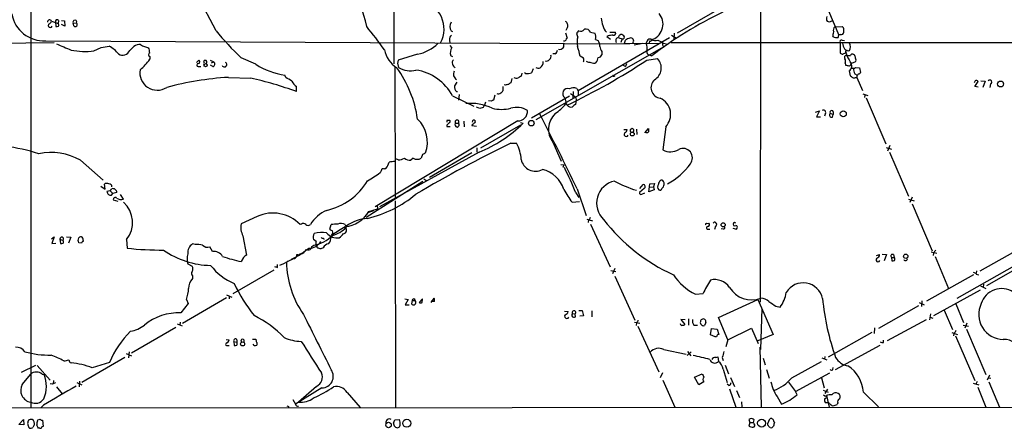
# Model space of a CAD drawing. Extents: x 11 to 1051, y 11 to 879.
# Drawn here: x 215 to 431, y 56 to 145 of the extents above; entities that cross this region are included whole.
import ezdxf

# ---------------------------------------------------------------- set-up
doc = ezdxf.new("R2010")
doc.units = 0
doc.header["$MEASUREMENT"] = 0
doc.layers.add('MAIN', color=5, linetype='CONTINUOUS')

msp = doc.modelspace()

# ---------------------------------------------------------------- linework, layer by layer
at = {"layer": 'MAIN'}
for p, q in [((378.0367, 309.9647), (377.7827, 83.312)), ((297.3493, 135.636), (297.688, 270.764)), ((217.5087, 244.856), (217.5087, 60.0287)), ((258.2333, 142.9173), (254, 150.9607)), ((391.3293, 150.876), (395.0547, 141.986)), ((369.2313, 147.9973), (359.5793, 142.4093)), ((222.0807, 145.034), (223.52, 144.526)), ((223.6047, 145.2033), (223.52, 144.526)), ((224.282, 145.2033), (224.9593, 145.1187)), ((224.9593, 145.1187), (225.044, 143.9333)), ((393.0227, 144.8647), (393.6153, 145.1187)), ((222.9273, 144.8647), (223.012, 143.8487)), ((225.044, 143.9333), (224.282, 144.272)), ((226.822, 144.6953), (227.584, 144.6107)), ((226.9913, 144.018), (226.822, 144.6953)), ((309.88, 142.9173), (310.2187, 142.748)), ((335.4493, 143.6793), (335.1107, 143.002)), ((394.208, 143.764), (395.8167, 143.8487)), ((220.8107, 140.716), (349.0807, 140.0387)), ((309.5413, 140.8853), (309.626, 140.208)), ((335.026, 142.494), (335.3647, 141.3087)), ((337.7353, 141.5627), (337.4813, 142.24)), ((357.886, 141.3933), (337.82, 129.7093)), ((340.5293, 142.5787), (341.4607, 142.4093)), ((341.63, 140.97), (342.2227, 140.8007)), ((344.424, 141.8167), (344.0853, 141.6473)), ((344.0853, 141.6473), (344.932, 141.0547)), ((344.7627, 142.5787), (346.0327, 142.5787)), ((346.71, 141.3933), (347.472, 141.1393)), ((347.472, 141.1393), (347.218, 140.3773)), ((347.98, 140.208), (348.234, 140.8853)), ((352.9753, 140.716), (352.7213, 140.208)), ((353.4833, 140.716), (353.3987, 140.2927)), ((358.3093, 141.986), (359.41, 141.3087)), ((358.902, 140.97), (358.9867, 142.4093)), ((395.8167, 140.8853), (396.3247, 140.8007)), ((222.6733, 140.2927), (176.9533, 139.6153)), ((231.394, 138.5147), (233.0027, 139.2767)), ((233.0027, 139.2767), (234.7807, 139.5307)), ((239.268, 138.5993), (240.1993, 139.446)), ((310.0493, 139.2767), (309.7107, 139.7)), ((328.5913, 123.444), (356.1927, 139.192)), ((347.98, 140.208), (355.4307, 140.1233)), ((352.044, 140.1233), (350.0967, 139.7847)), ((356.2773, 140.3773), (356.4467, 139.5307)), ((356.5313, 140.208), (357.2087, 140.0387)), ((358.2247, 140.3773), (456.438, 140.3773)), ((395.3933, 140.2927), (395.3933, 138.0067)), ((396.3247, 138.938), (396.748, 138.5147)), ((243.6707, 137.2447), (243.6707, 136.652)), ((253.9153, 135.9747), (254.4233, 136.4827)), ((256.9633, 136.4827), (257.7253, 136.0593)), ((266.954, 135.5513), (263.7367, 136.9907)), ((302.514, 137.7527), (298.2807, 136.4827)), ((310.3033, 137.16), (309.7953, 137.414)), ((332.74, 137.8373), (332.232, 137.8373)), ((339.0053, 136.906), (338.2433, 137.3293)), ((342.9847, 138.3453), (342.9847, 137.668)), ((352.8907, 136.4827), (355.2613, 136.8213)), ((353.314, 137.668), (353.9913, 137.414)), ((398.272, 137.7527), (398.526, 137.668)), ((254.3387, 135.0433), (254.9313, 135.0433)), ((257.556, 135.0433), (257.048, 135.382)), ((257.2173, 135.89), (257.7253, 136.0593)), ((297.5187, 135.0433), (297.6033, 106.0873)), ((298.1113, 135.8053), (298.3653, 134.874)), ((327.914, 134.5353), (327.5753, 133.6887)), ((347.726, 135.382), (348.234, 135.0433)), ((348.4033, 135.636), (348.234, 135.0433)), ((396.494, 135.8053), (396.5787, 135.382)), ((397.8487, 135.89), (397.764, 135.636)), ((398.78, 134.874), (399.6267, 134.7893)), ((399.6267, 134.7893), (399.8807, 133.7733)), ((260.9427, 132.6727), (265.8533, 132.5033)), ((273.558, 132.6727), (273.3887, 133.1807)), ((323.2573, 132.4187), (323.0033, 131.4873)), ((325.4587, 133.604), (325.2893, 132.9267)), ((326.2207, 133.5193), (326.0513, 133.6887)), ((345.694, 133.0113), (345.8633, 132.9267)), ((397.3407, 134.112), (397.5947, 133.0113)), ((398.6107, 133.4347), (399.1187, 133.1807)), ((398.78, 132.6727), (399.034, 132.6727)), ((399.034, 132.9267), (399.034, 132.6727)), ((399.034, 132.6727), (400.304, 129.794)), ((275.9287, 129.54), (275.9287, 130.6407)), ((311.15, 131.6567), (310.642, 130.81)), ((321.2253, 130.6407), (321.2253, 129.7093)), ((321.818, 130.9793), (321.564, 131.064)), ((337.4813, 130.2173), (337.82, 129.7093)), ((425.0267, 131.9107), (424.8573, 131.4873)), ((424.942, 130.6407), (425.704, 131.7413)), ((425.704, 130.556), (424.942, 130.6407)), ((426.2967, 131.9107), (427.228, 131.826)), ((427.228, 131.826), (426.72, 130.4713)), ((428.4133, 131.2333), (428.244, 130.4713)), ((310.2187, 128.6087), (314.8753, 126.3227)), ((311.0653, 129.54), (311.3193, 129.54)), ((311.658, 128.9473), (311.4887, 127.6773)), ((319.532, 128.778), (319.1933, 127.6773)), ((335.8727, 128.524), (327.5753, 123.698)), ((336.1267, 129.1167), (337.2273, 128.4393)), ((336.7193, 128.1853), (336.804, 129.54)), ((337.2273, 128.4393), (337.3967, 127.8467)), ((337.3967, 127.8467), (337.2273, 126.746)), ((337.82, 129.7093), (337.82, 128.778)), ((400.3887, 129.032), (401.4893, 128.6933)), ((400.812, 128.778), (400.7273, 128.27)), ((401.066, 128.1853), (405.384, 118.11)), ((316.23, 125.8147), (315.468, 126.1533)), ((316.9073, 126.0687), (316.23, 125.8147)), ((317.4153, 127.254), (317.246, 126.5767)), ((318.77, 127.4233), (318.0927, 127.508)), ((335.1107, 126.9153), (335.3647, 126.5767)), ((389.9747, 125.0527), (390.8213, 125.3067)), ((390.8213, 125.3067), (390.144, 124.0367)), ((390.144, 124.0367), (391.0753, 124.0367)), ((392.176, 124.7987), (391.922, 124.1213)), ((393.192, 124.7987), (393.8693, 124.5447)), ((393.7, 123.952), (393.8693, 124.5447)), ((393.8693, 125.1373), (393.8693, 124.5447)), ((324.5273, 123.1053), (293.2007, 104.2247)), ((308.9487, 122.174), (308.9487, 121.92)), ((308.9487, 121.92), (309.7107, 121.92)), ((309.0333, 123.2747), (309.5413, 123.2747)), ((310.896, 122.5973), (311.4887, 122.5973)), ((312.674, 123.0207), (312.7587, 121.8353)), ((315.468, 121.92), (314.452, 122.0047)), ((316.3993, 117.1787), (325.2047, 122.2587)), ((325.12, 122.7667), (325.7127, 122.5973)), ((347.8107, 121.2427), (348.5727, 121.2427)), ((350.6047, 121.3273), (350.6893, 120.142)), ((352.4673, 120.4807), (353.2293, 121.412)), ((357.0393, 121.8353), (356.4467, 116.7553)), ((486.41, 121.4967), (421.0473, 84.074)), ((315.5527, 117.1787), (315.5527, 116.2473)), ((323.0033, 118.1947), (324.2733, 118.1947)), ((332.232, 118.4487), (334.0947, 114.3)), ((405.4687, 117.2633), (406.654, 116.9247)), ((406.3153, 117.6867), (405.8073, 116.5013)), ((316.0607, 116.2473), (294.132, 104.2247)), ((298.2807, 114.554), (297.7727, 114.808)), ((301.5827, 114.8927), (301.0747, 114.4693)), ((303.6147, 115.7393), (303.276, 114.8927)), ((314.452, 116.078), (305.1387, 110.6593)), ((406.2307, 116.2473), (410.3793, 106.5953)), ((228.4307, 114.4693), (233.426, 110.0667)), ((334.01, 113.538), (334.6873, 113.4533)), ((334.6873, 113.4533), (334.4333, 112.8607)), ((303.8687, 110.4053), (304.546, 109.982)), ((232.918, 108.7967), (233.8493, 108.1193)), ((233.8493, 108.1193), (233.7647, 109.22)), ((234.95, 107.7807), (235.3733, 108.204)), ((303.6993, 109.8127), (291.2533, 101.854)), ((337.566, 108.204), (339.598, 102.362)), ((352.298, 108.2887), (351.282, 107.3573)), ((351.3667, 108.2887), (352.1287, 109.1353)), ((353.314, 107.5267), (353.568, 109.3047)), ((353.568, 109.3047), (354.584, 109.3893)), ((353.568, 108.5427), (354.33, 108.6273)), ((354.584, 109.3893), (354.33, 108.6273)), ((354.33, 108.6273), (354.4993, 107.95)), ((234.95, 107.7807), (234.2727, 107.6113)), ((234.95, 107.7807), (235.5427, 107.188)), ((235.2887, 106.7647), (235.5427, 107.188)), ((236.474, 107.3573), (235.5427, 107.188)), ((237.9133, 105.918), (237.236, 106.934)), ((337.312, 107.2727), (337.9893, 106.2567)), ((351.79, 107.0187), (352.4673, 107.2727)), ((354.4993, 107.95), (353.314, 107.5267)), ((411.226, 106.3413), (410.718, 105.156)), ((236.728, 105.41), (235.712, 105.664)), ((293.624, 104.5633), (293.7087, 103.8013)), ((297.6033, 105.5793), (297.688, 60.1133)), ((336.4653, 105.2407), (338.074, 105.41)), ((410.3793, 105.918), (411.6493, 105.5793)), ((411.226, 104.902), (415.6287, 94.5727)), ((267.2927, 102.108), (263.7367, 100.4993)), ((291.846, 103.2087), (293.7087, 103.8013)), ((291.846, 103.0393), (292.9467, 103.4627)), ((277.0293, 100.4147), (276.6907, 100.33)), ((283.21, 99.314), (283.5487, 100.33)), ((286.5967, 100.33), (286.8507, 99.7373)), ((286.8507, 99.4833), (286.8507, 99.9913)), ((339.6827, 101.5153), (340.9527, 101.1767)), ((340.106, 101.346), (340.0213, 100.7533)), ((340.5293, 100.4147), (344.8473, 91.0167)), ((366.014, 100.584), (366.522, 100.6687)), ((367.9613, 99.9913), (367.792, 99.2293)), ((371.7713, 99.568), (372.618, 99.314)), ((222.0807, 97.1973), (222.6733, 97.6207)), ((222.6733, 97.6207), (222.1653, 96.1813)), ((225.3827, 97.6207), (226.314, 97.536)), ((226.314, 97.536), (225.806, 96.266)), ((227.9227, 96.8587), (228.092, 97.4513)), ((264.16, 97.8747), (264.922, 93.6413)), ((281.8553, 97.3667), (281.94, 97.028)), ((283.2947, 99.1447), (283.21, 99.314)), ((283.6333, 97.9593), (283.8873, 98.3827)), ((366.3527, 99.314), (366.776, 99.314)), ((369.7393, 99.314), (369.2313, 99.3987)), ((222.1653, 96.1813), (223.012, 96.266)), ((223.9433, 97.1127), (224.6207, 96.8587)), ((223.9433, 97.1127), (224.028, 96.1813)), ((228.6847, 96.266), (228.092, 96.3507)), ((238.5907, 97.028), (238.6753, 95.1653)), ((253.6613, 95.9273), (253.0687, 96.0967)), ((257.4713, 94.4033), (256.8787, 95.4193)), ((279.3153, 95.504), (279.7387, 95.8427)), ((280.2467, 96.6047), (279.654, 97.028)), ((280.3313, 95.758), (280.162, 95.8427)), ((281.7707, 95.25), (281.2627, 94.996)), ((264.2447, 93.1333), (263.7367, 92.202)), ((403.352, 93.5567), (404.0293, 93.726)), ((404.622, 93.8107), (405.5533, 93.726)), ((405.5533, 93.726), (405.0453, 92.3713)), ((406.654, 93.1333), (406.7387, 92.3713)), ((406.654, 93.1333), (407.2467, 93.1333)), ((407.0773, 93.726), (407.2467, 93.1333)), ((415.3747, 94.3187), (416.6447, 94.0647)), ((415.8827, 94.0647), (415.798, 93.5567)), ((416.2213, 93.3027), (419.1847, 86.2753)), ((435.102, 95.1653), (426.0427, 90.0853)), ((252.0527, 91.694), (252.984, 91.186)), ((271.78, 90.932), (271.78, 91.5247)), ((274.066, 92.3713), (273.7273, 92.0327)), ((274.066, 92.3713), (273.7273, 92.0327)), ((275.1667, 92.8793), (274.828, 92.71)), ((436.7107, 92.1173), (427.5667, 86.868)), ((253.0687, 89.0693), (253.0687, 88.4767)), ((270.9333, 90.3393), (261.9587, 85.09)), ((345.0167, 90.2547), (346.1173, 90.0007)), ((345.8633, 90.678), (345.3553, 89.4927)), ((345.8633, 88.9847), (350.266, 79.3327)), ((424.688, 89.3233), (414.3587, 83.4813)), ((425.3653, 90.17), (425.2807, 89.5773)), ((425.2807, 89.408), (425.8733, 89.3233)), ((426.212, 86.868), (427.3973, 86.2753)), ((426.8893, 87.2067), (426.8047, 86.5293)), ((260.5193, 84.9207), (261.7047, 84.4127)), ((261.112, 84.6667), (261.112, 83.9893)), ((363.5587, 85.0053), (365.252, 85.1747)), ((415.9673, 80.3487), (426.212, 86.0213)), ((252.1373, 82.9733), (250.5287, 80.9413)), ((260.5193, 84.2433), (250.8673, 78.5707)), ((251.714, 83.9047), (252.1373, 82.9733)), ((299.72, 83.9893), (300.482, 83.9047)), ((300.482, 83.9047), (299.8047, 82.7193)), ((299.8047, 82.7193), (300.6513, 82.7193)), ((301.3287, 83.6507), (301.1593, 82.8887)), ((301.3287, 83.6507), (302.006, 83.6507)), ((303.6147, 83.9893), (302.8527, 83.2273)), ((303.53, 83.2273), (303.6147, 83.9893)), ((305.4773, 83.2273), (306.1547, 84.1587)), ((306.2393, 83.3967), (305.4773, 83.3967)), ((368.6387, 79.9253), (377.2747, 83.9047)), ((377.2747, 83.9047), (380.6613, 76.2)), ((381.254, 82.3807), (382.1853, 82.2113)), ((412.5807, 82.4653), (403.7753, 77.47)), ((412.75, 83.2273), (413.8507, 82.7193)), ((413.3427, 83.566), (413.258, 82.296)), ((420.7933, 82.8887), (422.4867, 78.8247)), ((334.772, 81.28), (335.6187, 81.1953)), ((336.55, 80.772), (337.1427, 80.6873)), ((337.2273, 80.0947), (337.1427, 80.6873)), ((337.9893, 81.4493), (338.6667, 81.4493)), ((339.0053, 80.264), (338.1587, 80.1793)), ((338.6667, 81.4493), (339.0053, 80.264)), ((340.7833, 81.3647), (340.7833, 80.0947)), ((377.952, 72.898), (378.206, 81.8727)), ((415.2053, 80.6873), (415.036, 79.4173)), ((418.2533, 81.534), (420.0313, 77.3007)), ((249.682, 78.486), (250.7827, 78.0627)), ((250.3593, 78.9093), (250.2747, 78.232)), ((350.1813, 78.9093), (351.3667, 78.6553)), ((350.6047, 78.74), (350.52, 78.1473)), ((350.9433, 77.978), (355.5153, 67.9873)), ((361.3573, 79.4173), (360.3413, 79.502)), ((360.3413, 79.502), (361.2727, 78.4013)), ((362.0347, 79.5867), (362.0347, 78.232)), ((363.22, 78.232), (364.0667, 78.232)), ((365.8447, 78.8247), (365.5907, 78.1473)), ((370.6707, 75.0147), (368.6387, 79.9253)), ((414.274, 79.4173), (405.7227, 74.7607)), ((415.1207, 80.01), (415.7133, 79.756)), ((422.402, 78.232), (423.5873, 77.978)), ((423.2487, 78.6553), (422.7407, 77.5547)), ((249.428, 77.724), (239.6913, 72.0513)), ((366.8607, 76.1153), (367.1147, 77.47)), ((367.8767, 75.692), (366.8607, 76.1153)), ((367.1147, 77.47), (368.3847, 77.3853)), ((368.3847, 77.3853), (368.7233, 76.2)), ((370.6707, 75.0147), (375.92, 77.5547)), ((375.92, 77.5547), (377.3593, 74.168)), ((380.6613, 76.2), (377.2747, 74.7607)), ((402.336, 76.6233), (392.7687, 71.2047)), ((402.9287, 77.6393), (402.844, 76.3693)), ((419.9467, 76.6233), (421.132, 76.2)), ((420.37, 76.3693), (420.2853, 75.8613)), ((420.7087, 75.8613), (424.942, 66.04)), ((423.164, 77.3853), (427.3973, 67.3947)), ((260.4347, 75.0993), (261.112, 75.0147)), ((260.6887, 73.7447), (261.112, 73.7447)), ((262.128, 74.676), (262.2127, 73.7447)), ((262.128, 74.676), (262.8053, 74.5067)), ((262.8053, 75.0147), (262.8053, 74.5067)), ((266.2767, 75.184), (266.954, 75.184)), ((266.6153, 73.7447), (266.3613, 74.0833)), ((368.2153, 75.692), (367.8767, 75.692)), ((370.6707, 75.0147), (370.2473, 73.4907)), ((394.3773, 68.4953), (404.1987, 73.8293)), ((404.876, 74.422), (404.876, 74.93)), ((238.506, 71.9667), (239.6913, 71.4587)), ((239.1833, 72.39), (239.014, 71.0353)), ((356.616, 72.898), (361.5267, 71.882)), ((362.6273, 72.39), (361.7807, 71.5433)), ((361.8653, 72.4747), (362.5427, 71.4587)), ((377.698, 73.406), (378.0367, 60.198)), ((215.4767, 67.9027), (218.6093, 69.4267)), ((218.948, 69.342), (221.8267, 66.1247)), ((238.1673, 71.12), (228.7693, 65.6167)), ((234.8653, 70.0193), (231.0553, 68.834)), ((368.046, 71.12), (368.4693, 71.2893)), ((368.4693, 71.2893), (368.6387, 70.2733)), ((369.4853, 71.12), (369.6547, 70.4427)), ((370.078, 69.4267), (370.84, 67.564)), ((378.46, 70.9507), (378.8833, 69.5113)), ((384.7253, 66.6327), (391.2447, 70.2733)), ((391.3293, 71.0353), (392.43, 70.612)), ((392.0067, 71.374), (391.922, 70.7813)), ((215.646, 65.1933), (217.5087, 67.4793)), ((220.0487, 67.4793), (220.472, 67.3947)), ((356.362, 67.7333), (355.854, 66.6327)), ((363.3893, 66.802), (365.0827, 67.564)), ((369.6547, 68.58), (370.586, 65.6167)), ((379.222, 68.4953), (379.8147, 66.548)), ((385.572, 63.6693), (393.1073, 67.7333)), ((393.7847, 68.4953), (393.8693, 68.9187)), ((428.1593, 67.2253), (427.6513, 66.1247)), ((222.3347, 65.278), (221.8267, 65.3627)), ((222.504, 66.04), (222.4193, 65.3627)), ((227.6687, 65.6167), (228.7693, 65.1087)), ((228.2613, 65.9553), (228.1767, 64.6853)), ((356.4467, 66.1247), (359.0713, 60.198)), ((364.3207, 65.1087), (363.3893, 66.802)), ((365.4213, 65.786), (364.3207, 65.1087)), ((370.9247, 64.9393), (370.586, 65.278)), ((371.2633, 66.7173), (372.1947, 64.77)), ((384.048, 65.7013), (385.572, 63.6693)), ((391.2447, 66.6327), (391.8373, 64.4313)), ((424.6033, 65.4473), (425.8733, 65.1087)), ((425.45, 65.8707), (425.196, 65.278)), ((427.9053, 66.6327), (428.498, 66.548)), ((428.0747, 65.786), (430.3607, 60.198)), ((223.1813, 64.6853), (224.4513, 63.1613)), ((281.5167, 64.4313), (275.6747, 60.8753)), ((280.3313, 64.77), (276.352, 61.2987)), ((287.02, 63.4153), (289.8987, 60.1133)), ((371.094, 64.262), (372.4487, 60.198)), ((372.618, 63.8387), (373.2953, 62.3147)), ((385.9107, 62.9073), (385.572, 63.6693)), ((391.668, 63.9233), (392.7687, 63.5)), ((392.0067, 62.6533), (391.7527, 62.8227)), ((392.5993, 64.1773), (392.0067, 63.246)), ((400.4733, 63.5), (403.7753, 60.2827)), ((425.6193, 64.6007), (427.3973, 60.198)), ((220.3027, 60.6213), (219.71, 60.0287)), ((275.082, 61.8913), (275.6747, 60.8753)), ((373.7187, 61.3833), (373.8033, 60.198)), ((381.508, 62.5687), (382.524, 60.8753)), ((392.7687, 61.1293), (392.176, 61.1293)), ((392.3453, 62.738), (392.938, 60.198)), ((393.1073, 61.0447), (392.7687, 61.1293)), ((394.8853, 61.1293), (394.716, 60.7907)), ((507.4073, 60.198), (57.2347, 59.8593)), ((274.1507, 60.3673), (274.1507, 60.1133)), ((214.884, 56.388), (215.9, 57.4887)), ((215.9847, 56.3033), (214.884, 56.388)), ((215.9, 57.4887), (215.9847, 56.3033)), ((217.0007, 57.3193), (216.916, 56.9807)), ((219.0327, 57.15), (219.1173, 57.404)), ((220.1333, 57.3193), (220.218, 55.9647)), ((297.2647, 56.7267), (297.5187, 57.404)), ((297.5187, 57.404), (298.45, 57.4887)), ((375.3273, 57.4887), (375.4967, 56.8113)), ((375.4967, 56.8113), (375.3273, 56.0493)), ((375.4967, 56.8113), (376.3433, 56.8113)), ((376.3433, 56.8113), (376.5127, 57.404)), ((376.5127, 56.5573), (376.3433, 56.8113)), ((379.476, 56.642), (379.8993, 57.658)), ((379.476, 56.2187), (379.476, 56.642)), ((380.8307, 57.0653), (380.9153, 56.896)), ((219.5407, 55.626), (219.202, 55.626)), ((220.218, 55.9647), (219.964, 55.88))]:
    msp.add_line(p, q, dxfattribs=at)
for centre, radius in [((255.9364, 135.367), 0.3554), ((430.6303, 131.2315), 0.6501), ((396.0627, 124.6664), 0.6647), ((327.5115, 122.6064), 0.6112), ((349.7083, 120.2296), 0.4158), ((369.6726, 100.2836), 0.452), ((276.0979, 93.6414), 0.1197), ((409.7941, 93.3743), 0.4722), ((264.0671, 74.1013), 0.4481), ((296.1418, 56.2805), 0.5961), ((300.1546, 56.6708), 0.8702), ((378.1087, 56.696), 0.8666)]:
    msp.add_circle(centre, radius, dxfattribs=at)
for centre, radius, start, end in [((259.1879, 137.3136), 32.8076, 11.489883, 29.055266), ((301.9521, 143.2899), 6.3886, 332.020996, 77.262437), ((220.4471, 147.9055), 7.1987, 190.103097, 272.895196), ((221.6671, 144.8744), 0.4433, 21.100608, 192.296076), ((221.1071, 145.3304), 1.0177, 286.919786, 343.067804), ((223.3083, 144.9493), 0.3903, 40.594926, 192.519254), ((227.2242, 144.8435), 0.4286, 327.096078, 200.2275), ((348.1111, 145.7826), 5.2116, 180.783891, 217.935056), ((407.9153, 67.0753), 88.6303, 115.635423, 127.474981), ((352.8222, 144.3926), 3.6286, 293.090777, 40.046557), ((393.4585, 145.6242), 1.1132, 157.510398, 212.019569), ((435.0912, 271.9417), 133.8593, 251.453817, 251.683013), ((221.8055, 144.1027), 0.4757, 147.7265, 339.138038), ((223.1815, 144.7799), 0.9465, 259.683783, 296.559637), ((223.266, 144.1873), 0.4234, 323.132809, 53.132809), ((227.3299, 144.2721), 0.4233, 216.886139, 53.113861), ((308.9955, 184.5362), 65.6425, 219.347633, 226.411484), ((232.8461, 94.9715), 76.2252, 35.069967, 39.88292), ((311.5948, 143.8486), 1.9514, 151.491238, 208.506182), ((334.6028, 144.1027), 0.9465, 333.426827, 63.440363), ((338.2918, 142.1612), 0.8143, 111.805329, 174.446932), ((338.3904, 143.7574), 0.9309, 244.478177, 327.409374), ((339.4966, 142.2066), 1.0977, 19.814985, 107.053223), ((394.7556, 143.058), 0.8935, 127.798493, 206.215184), ((395.4778, 143.256), 0.6827, 352.873943, 60.239505), ((394.5468, 142.9172), 1.6284, 332.103644, 8.977017), ((310.6499, 141.0906), 1.1275, 127.424828, 190.491662), ((334.772, 141.0549), 0.3788, 243.45524, 333.401126), ((335.6608, 140.8432), 0.5517, 122.460041, 175.623597), ((341.9837, 140.3329), 4.4228, 163.855661, 191.567804), ((339.7457, 141.478), 1.9515, 344.911995, 28.503379), ((340.1571, 139.5647), 2.4072, 357.173492, 30.895178), ((387.2563, -112.0944), 257.4985, 99.345902, 99.575088), ((345.6347, 142.384), 0.4431, 243.932306, 26.067694), ((346.6646, 140.7807), 0.6138, 93.670654, 221.089329), ((347.486, 141.2946), 0.8663, 127.052435, 173.458233), ((347.3066, 141.4973), 0.5968, 32.358529, 125.03213), ((347.6131, 141.4921), 0.38, 248.201391, 58.669067), ((349.6525, 139.0012), 2.3584, 101.922191, 126.975336), ((349.3836, 140.7204), 0.6275, 317.027894, 110.358338), ((353.568, 140.462), 0.6448, 66.802576, 156.802576), ((353.6738, 140.8642), 0.2414, 217.88123, 52.11877), ((354.7556, 142.5139), 1.7323, 237.38878, 289.926591), ((525.2589, 436.8633), 341.282, 240.141042, 240.370231), ((139.8653, 184.481), 257.5069, 350.424912, 350.654091), ((394.5467, 142.7484), 1.3391, 235.315401, 288.428184), ((395.3106, 141.6823), 0.3971, 77.979814, 210.956335), ((395.7338, 140.497), 0.3971, 77.948581, 210.963757), ((395.5206, 143.2976), 1.2335, 264.076333, 292.167142), ((563.4685, 943.7195), 872.7532, 247.0516719, 247.2808524), ((229.3763, 152.7619), 14.3893, 258.057449, 278.06067), ((231.1383, 133.0941), 7.3957, 39.892067, 60.494964), ((237.7355, 139.2005), 1.6462, 235.90449, 338.579915), ((241.3934, 138.0444), 1.8413, 82.344286, 130.4295), ((244.4336, 144.5338), 5.4377, 239.070577, 259.221765), ((240.5153, 137.9428), 3.1589, 2.694476, 23.294332), ((301.161, 139.8929), 6.034, 190.737659, 237.759089), ((300.5767, 146.8521), 9.3033, 282.019053, 313.675151), ((312.1099, 138.047), 2.3996, 149.172602, 195.295327), ((332.147, 138.7688), 1.1043, 302.481141, 355.595723), ((333.7397, 139.7847), 0.9612, 255.683301, 26.12787), ((326.8361, 135.277), 11.5903, 10.199128, 21.081521), ((349.3805, 141.4373), 7.104, 196.278529, 205.801085), ((349.8028, 139.0035), 3.1573, 347.967222, 22.426528), ((400.0478, 140.8848), 4.2014, 189.270185, 207.604959), ((396.889, 138.2607), 0.3398, 85.222355, 228.376263), ((397.1713, 138.9383), 0.4236, 233.157154, 306.842846), ((396.2403, 139.4037), 1.4322, 325.830611, 34.166079), ((235.366, 142.2187), 9.9978, 308.238436, 326.16577), ((243.8964, 137.668), 0.4797, 118.066164, 241.933836), ((254.2858, 136.1123), 0.3951, 277.693333, 69.634052), ((255.8627, 136.0593), 0.3592, 315, 225), ((467.5459, 93.794), 174.5653, 165.845177, 166.07436), ((311.1967, 135.8699), 1.0679, 139.226445, 248.844228), ((330.8138, 137.3082), 1.0322, 254.543335, 15.456665), ((275.3779, 253.164), 140.0813, 295.355193, 303.596569), ((338.3135, 136.5475), 0.7791, 321.200077, 27.393794), ((339.208, 137.6658), 3.072, 324.685426, 348.917582), ((342.2579, 137.8162), 0.7418, 267.279935, 348.474956), ((353.5375, 138.2786), 0.6502, 174.112295, 249.895686), ((353.0536, 134.7648), 3.0171, 300.480758, 42.969257), ((396.045, 138.7088), 0.9579, 227.132054, 266.468811), ((396.8686, 136.4292), 1.5908, 97.414948, 123.698059), ((396.7735, 137.033), 0.4694, 82.755391, 219.13056), ((395.6849, 136.2013), 0.9008, 333.921362, 36.4679), ((406.4129, 141.4733), 10.3476, 199.57352, 211.548156), ((397.256, 349.1485), 211.6502, 269.885409, 270.114592), ((398.0603, 137.4281), 0.3875, 56.88812, 169.502061), ((397.2554, 136.8211), 1.527, 3.187323, 33.684864), ((398.0885, 136.5476), 0.7789, 321.175906, 27.397417), ((245.3291, 133.6998), 3.8334, 169.991934, 302.627552), ((254.3387, 135.382), 0.3387, 90, 270), ((257.4375, 135.5852), 0.5546, 282.334988, 58.740368), ((260.0732, 135.5188), 0.5334, 204.537304, 58.73594), ((275.5454, 148.9532), 15.9193, 237.337759, 262.213778), ((277.8992, 120.0931), 24.8534, 7.945702, 36.250392), ((300.9048, 138.6563), 4.5557, 236.121923, 286.193297), ((300.5371, 123.4196), 10.9845, 28.190216, 81.423093), ((329.0335, 135.5043), 0.8215, 230.111376, 299.498328), ((328.5912, 136.0594), 1.5264, 303.69215, 3.177123), ((340.6136, 138.132), 2.1573, 241.91564, 270.010624), ((341.249, 137.0327), 1.234, 239.02828, 292.173035), ((439.2497, 304.6516), 174.5652, 255.851163, 256.080306), ((397.3287, 135.6419), 0.4353, 260.386211, 359.223468), ((396.7096, 135.1845), 1.2445, 300.474182, 44.664674), ((398.272, 135.4668), 0.7807, 229.405074, 310.594926), ((397.8061, 138.3043), 2.4147, 271.010871, 291.607537), ((399.9646, 134.3659), 1.6432, 168.101285, 214.519837), ((264.8344, 65.9427), 66.8434, 93.337715, 105.122549), ((250.2228, 60.7485), 73.4375, 69.510368, 77.711112), ((62.5646, -206.4189), 399.3762, 57.879647, 58.108834), ((311.6991, 133.3919), 1.3067, 150.904511, 240.982876), ((324.2205, 133.4453), 0.9425, 235.058778, 294.544581), ((409.6306, -36.5775), 189.3281, 116.453857, 116.683026), ((326.3331, 138.1209), 4.603, 268.600755, 285.656439), ((345.567, 133.0537), 0.1339, 108.421413, 341.537987), ((356.1569, 130.4258), 2.3447, 132.130519, 262.577652), ((482.4986, 259.8419), 152.6259, 236.200557, 236.42974), ((398.4414, 133.3074), 0.7194, 241.913927, 298.079046), ((526.1917, 48.5135), 152.6259, 146.192738, 146.421942), ((399.4404, 133.8835), 0.4539, 261.421795, 345.948448), ((425.2807, 131.4874), 0.4936, 30.955794, 120.965747), ((428.2619, 131.649), 0.4423, 290.011875, 143.725967), ((277.3115, 132.8541), 2.6098, 203.199455, 238.005321), ((311.9293, 130.5335), 1.3167, 167.877585, 228.988058), ((364.5125, -38.2844), 174.5652, 103.927638, 104.156789), ((407.3992, 4.3181), 152.6259, 123.57026, 123.799443), ((335.4494, 129.2012), 1.0232, 65.561607, 155.549093), ((336.751, 128.7675), 1.6233, 63.264478, 122.755161), ((319.2356, 127.1271), 0.5518, 94.396316, 147.536771), ((320.2516, 129.8365), 0.7785, 247.625871, 314.994796), ((320.5059, 130.0054), 0.778, 292.371723, 337.628278), ((335.587, 129.1167), 1.1836, 154.582443, 231.900415), ((333.7137, 127.2963), 1.448, 344.744881, 37.874984), ((354.2335, 124.5493), 3.9036, 315.9528, 65.472837), ((314.2403, 116.184), 10.792, 64.188335, 96.079701), ((444.0881, 41.6401), 152.6537, 146.192759, 146.421922), ((320.9713, 133.9003), 8.255, 255.749967, 284.250033), ((324.2684, 121.666), 4.4183, 57.474603, 106.638506), ((326.5263, 133.7831), 10.9936, 304.417019, 321.339052), ((336.149, 127.0779), 0.9307, 212.580253, 295.521573), ((463.9005, -42.8489), 211.6803, 126.756654, 126.985815), ((391.7068, 124.9815), 0.5037, 338.714146, 125.545612), ((297.6416, 118.4285), 7.0535, 340.534688, 46.308556), ((324.6142, 125.1478), 2.0444, 267.563769, 6.840659), ((-160.5561, -130.5928), 552.4034, 25.612785, 27.51761), ((336.0599, 121.2916), 4.7681, 134.129026, 216.600488), ((393.5117, 124.4148), 0.4996, 129.786482, 292.139993), ((393.5114, 125.0065), 0.381, 20.0756, 213.047821), ((309.4142, 122.9784), 0.4825, 142.120851, 195.271781), ((436.2026, -4.5719), 179.6053, 134.885409, 135.114591), ((309.4002, 122.9924), 0.3156, 280.316217, 63.443068), ((311.1923, 122.2396), 0.4645, 129.636576, 50.353926), ((311.1924, 122.8936), 0.4191, 315, 224.990333), ((315.4257, 121.7083), 1.0178, 106.930557, 163.069443), ((314.8856, 122.9509), 0.3629, 312.18554, 195.932382), ((304.7551, 143.9423), 29.9137, 292.206171, 314.47531), ((347.832, 121.2073), 0.7415, 281.51299, 2.736234), ((349.6733, 120.9887), 0.4234, 306.867191, 233.132809), ((522.5292, 121.0733), 169.3002, 179.885375, 180.114592), ((348.3762, 120.1814), 0.4965, 142.931632, 335.143454), ((352.9048, 120.8897), 0.3596, 221.798923, 334.468156), ((206.6834, 75.8657), 41.9796, 72.52891, 82.833203), ((442.0822, -128.721), 274.1298, 115.746405, 120.688302), ((317.0608, 114.2108), 8.2396, 2.976824, 28.914526), ((358.1089, 119.8062), 3.4743, 241.417443, 301.379221), ((360.8622, 115.0095), 2.0597, 320.784969, 117.285378), ((222.0275, 103.556), 12.6531, 59.598419, 102.510046), ((298.2488, 117.5599), 3.0061, 270.608027, 297.466923), ((300.8297, 116.2948), 1.8419, 229.573483, 277.643979), ((302.4294, 116.5857), 1.8929, 243.429534, 296.567759), ((388.6233, -53.4062), 189.3057, 116.453844, 116.68304), ((293.3818, 112.7399), 1.3438, 313.178636, 357.927351), ((295.148, 113.708), 1.1013, 247.395743, 292.604257), ((293.7925, 114.4275), 2.4857, 315.694362, 351.171295), ((339.2506, -224.516), 341.282, 97.009386, 97.238571), ((328.4302, 115.2567), 3.2011, 191.131262, 298.263902), ((279.7532, 84.4809), 61.907, 21.602288, 27.285591), ((351.1971, 121.4491), 13.6654, 297.290342, 325.491715), ((280.3275, 130.6346), 23.4844, 298.427858, 306.514377), ((328.351, 105.9653), 6.6656, 18.086747, 76.155555), ((234.3001, 108.4951), 0.9012, 63.941047, 126.449005), ((234.6537, 108.5851), 0.7208, 3.356192, 86.635873), ((235.585, 107.6113), 0.6294, 42.276138, 109.655661), ((279.6226, 116.9058), 13.7545, 282.214653, 329.775737), ((346.8316, 105.0373), 4.9727, 102.223997, 226.491104), ((358.9675, 134.4738), 27.8917, 241.780092, 252.55256), ((352.1227, 108.6939), 0.4414, 293.394557, 89.22122), ((356.2642, 108.6377), 1.0168, 145.061069, 222.560641), ((357.0561, 108.8156), 1.675, 135.863544, 166.028469), ((355.7694, 108.2886), 0.4233, 233.113861, 0.013536), ((356.1546, 109.7449), 0.3828, 10.20309, 141.735184), ((355.3881, 109.3472), 1.3296, 307.239637, 350.829556), ((356.1076, 109.3469), 0.6297, 340.365149, 47.709785), ((235.1705, 107.6558), 0.8989, 182.837578, 277.555893), ((236.093, 105.8616), 0.4292, 46.331342, 207.412843), ((235.8266, 107.4237), 0.6508, 354.143986, 69.858186), ((237.4053, 107.569), 1.7274, 233.972627, 287.102729), ((285.4545, 127.1253), 26.1507, 283.382937, 309.747166), ((355.3399, 119.2145), 23.4844, 208.427858, 216.514377), ((351.5783, 107.2515), 0.3146, 160.349851, 312.282263), ((233.8045, 100.7675), 6.0739, 321.999177, 47.431374), ((270.7417, 94.612), 8.2514, 43.865724, 114.707729), ((285.9285, 96.0235), 8.1776, 114.535456, 148.22262), ((285.7135, 106.9524), 7.1849, 277.060922, 328.597236), ((339.4294, 102.2767), 1.1507, 306.016391, 342.917772), ((267.3605, 99.7373), 3.703, 168.125048, 210.198188), ((277.4587, 99.9731), 0.6159, 35.411159, 134.197517), ((278.4687, 101.0075), 0.8468, 233.136869, 306.863132), ((284.6496, 93.8943), 6.5292, 87.029091, 99.707142), ((297.7765, 79.1694), 23.4844, 118.427858, 126.514377), ((282.3487, 103.9534), 6.1679, 283.634983, 316.878276), ((285.7182, 98.9643), 1.6238, 57.24845, 116.722847), ((292.1865, 92.5679), 9.1421, 94.260655, 125.707868), ((374.9709, 125.6286), 39.7713, 217.47581, 245.902559), ((366.014, 100.3723), 0.2116, 90, 216.875312), ((366.2875, 99.6071), 0.3002, 93.723945, 282.541226), ((366.3103, 100.3159), 0.4114, 264.098158, 59.033855), ((367.8099, 100.407), 0.4423, 290.011875, 143.725967), ((369.6687, 99.695), 0.3875, 280.497939, 33.11188), ((372.1947, 100.4147), 0.3592, 45, 315), ((372.3217, 99.695), 0.4827, 307.87186, 74.745922), ((224.3499, 97.1668), 0.4102, 311.313383, 187.578952), ((228.5274, 97.0039), 0.6243, 58.458631, 134.22122), ((226.5441, 96.3816), 2.5823, 6.843478, 26.554136), ((281.0086, 97.5466), 1.4505, 144.8012, 200.949027), ((278.5458, 103.093), 7.3478, 279.343231, 315.679317), ((281.8133, 88.2995), 10.2777, 85.986234, 101.164304), ((281.6859, 97.7053), 0.3786, 206.565051, 296.578587), ((284.8063, 100.2269), 2.8239, 216.378076, 280.619157), ((281.8806, 97.2397), 1.5694, 313.2546, 17.258413), ((241.1987, -27.94), 133.8753, 71.443693, 71.672876), ((283.464, 97.8746), 0.1893, 243.421413, 26.578587), ((282.9565, 98.5522), 0.9461, 349.679445, 26.565051), ((283.6765, 99.9479), 2.9927, 303.463863, 326.543039), ((286.0899, 99.1319), 0.8381, 275.711273, 24.791376), ((224.1972, 97.1135), 0.9474, 259.712463, 296.551529), ((224.155, 96.5624), 0.552, 327.524828, 32.466416), ((101.0149, 54.2822), 133.8594, 18.316973, 18.54617), ((229.4041, 95.9699), 0.778, 112.371722, 157.628278), ((254.3661, 94.1628), 2.3288, 123.856567, 186.595857), ((254.1274, 89.4533), 6.4908, 79.861114, 94.117943), ((256.413, 96.9178), 1.5692, 223.246622, 287.264066), ((278.4687, 95.6098), 0.8532, 246.610947, 352.87665), ((278.6853, 98.1918), 3.0269, 269.104619, 328.376253), ((281.7269, 96.0545), 1.5792, 159.609571, 187.70781), ((281.2888, 95.8176), 0.9594, 183.561805, 222.837328), ((283.1323, 94.5969), 1.5101, 96.704295, 154.375002), ((245.8827, 155.4872), 60.751, 263.186469, 270.788478), ((257.3781, 109.8074), 18.4551, 234.718998, 268.975113), ((255.4592, 92.7946), 3.5799, 162.093444, 197.905033), ((257.7677, 92.2443), 2.1793, 29.056136, 97.81703), ((272.3776, 132.1588), 40.8804, 251.893647, 257.797351), ((391.5712, -75.9216), 211.6403, 126.756633, 126.985837), ((261.7894, 116.6101), 27.2719, 292.64131, 308.155763), ((275.2152, 93.8312), 0.9531, 267.08326, 337.859223), ((446.0201, -202.5222), 341.3006, 119.629767, 119.858944), ((275.6751, 96.6888), 3.0812, 290.92016, 322.818818), ((238.5975, -74.2752), 174.5653, 75.853137, 76.082312), ((403.2884, 93.6908), 0.7417, 281.532613, 2.720065), ((406.8657, 93.4296), 0.3642, 54.476953, 234.455006), ((406.8982, 92.7458), 0.5211, 326.212351, 48.033217), ((585.4456, -32.5845), 211.6403, 143.014163, 143.243367), ((252.0313, 90.5934), 1.122, 328.113159, 31.882505), ((267.3052, 99.3268), 12.9906, 217.852973, 246.920074), ((313.7737, 260.3709), 174.5652, 255.851163, 256.080306), ((294.0343, 92.3293), 20.3092, 180.836791, 215.268163), ((403.6907, 92.5971), 0.4462, 124.694341, 341.565051), ((406.9079, 93.3031), 0.947, 259.708141, 296.556934), ((409.7223, 92.8441), 0.4205, 211.361086, 16.568721), ((253.4403, 89.5726), 0.6257, 136.826316, 233.560545), ((369.3588, 96.3436), 12.7357, 213.451372, 242.908015), ((424.35, 88.7314), 1.1507, 36.016391, 72.917772), ((255.4881, 86.2826), 3.2661, 137.795815, 180.128061), ((297.7741, 104.7624), 39.5841, 206.05457, 218.079588), ((387.7951, 74.855), 24.7929, 147.604633, 155.402809), ((367.7735, 84.1656), 4.0759, 35.445186, 102.941093), ((387.2547, 83.1963), 4.3339, 11.684592, 148.995659), ((243.337, 86.9396), 8.9098, 340.085075, 355.724153), ((375.9232, 89.3947), 5.6153, 210.682724, 291.179922), ((376.6517, 86.4352), 6.9615, 322.644831, 351.686923), ((430.8597, 81.5742), 4.6919, 57.093008, 162.650638), ((301.6675, 83.4819), 0.7811, 229.413026, 282.509714), ((301.6674, 83.6506), 0.3381, 0.016951, 179.983054), ((301.5591, 83.2508), 0.5996, 297.577858, 41.823168), ((303.1914, 83.8628), 0.7201, 241.943894, 298.049084), ((304.6729, 83.6085), 1.5806, 352.299482, 20.370222), ((377.7743, 81.2887), 2.8755, 47.146336, 86.456976), ((634.4918, 463.8884), 457.9056, 236.195341, 236.424524), ((446.6376, 89.53), 55.4082, 185.651028, 199.406089), ((431.3062, 80.5759), 5.4774, 154.04357, 268.965428), ((250.072, 69.003), 11.947, 87.809217, 129.421916), ((255.6441, 58.404), 24.5344, 44.246149, 63.437351), ((3328.4982, 1598.5053), 3407.7716, 206.4504575, 206.6796405), ((335.3375, 80.2187), 0.4965, 142.931632, 335.143454), ((334.6451, 81.4917), 1.0177, 286.919786, 343.067804), ((336.8886, 80.4333), 0.4789, 134.991541, 315.008459), ((336.8859, 81.0062), 0.4095, 308.843385, 214.885416), ((238.0135, 84.1871), 7.4472, 281.022044, 306.903596), ((349.9268, 79.6717), 1.1522, 306.039438, 342.889228), ((360.5954, 78.5284), 0.3413, 172.88123, 299.734472), ((360.934, 78.5709), 0.3788, 243.45524, 333.401126), ((364.363, 79.121), 1.448, 164.744881, 217.874984), ((365.3649, 78.8346), 0.7234, 167.270161, 288.187003), ((365.1081, 79.0617), 0.4539, 104.039305, 188.578205), ((365.3366, 78.8673), 0.7194, 61.913927, 118.079046), ((365.2518, 79.0363), 0.6295, 340.359033, 47.717127), ((253.836, 62.3252), 20.4716, 134.696413, 157.923604), ((368.7657, 75.6496), 0.552, 94.405074, 175.594926), ((589.9739, -50.2919), 211.6803, 143.018223, 143.247406), ((260.6463, 74.041), 0.2993, 98.124688, 278.143638), ((260.3016, 75.0933), 0.8142, 291.80141, 354.460259), ((262.4761, 74.8265), 0.3792, 29.756126, 203.381098), ((262.3822, 74.6755), 0.9461, 259.679445, 296.565051), ((262.213, 74.168), 0.6823, 330.237412, 29.762588), ((264.0753, 74.7841), 0.3761, 312.478631, 227.521369), ((266.7848, 74.6759), 0.9465, 259.683783, 296.559637), ((436.3341, 117.163), 174.5046, 193.919653, 194.148876), ((266.8268, 74.1256), 0.4829, 322.14271, 52.116691), ((277.0453, 83.7378), 9.0623, 245.027298, 269.363954), ((573.5926, 261.488), 350.5691, 212.200394, 213.551492), ((404.7066, 75.1838), 0.7804, 229.396316, 282.536771), ((431.4036, 71.6529), 3.452, 3.805353, 93.25993), ((214.2125, 70.8776), 2.5284, 36.738465, 90.131433), ((221.9955, 93.7549), 22.1269, 254.919731, 270.001295), ((218.0857, 59.3169), 12.9172, 58.73333, 72.378906), ((355.5323, 70.6119), 2.5299, 64.637235, 137.98316), ((354.1762, 23.8731), 48.4892, 74.93899, 79.454281), ((708.3117, -12.8732), 349.0819, 165.848158, 166.077353), ((224.5209, 74.0362), 3.688, 274.184349, 291.80314), ((226.7008, 70.6905), 0.8139, 185.534773, 248.212969), ((225.0123, 53.6691), 16.3246, 68.273412, 85.128164), ((367.8194, 70.9782), 1.0807, 195.098417, 319.292331), ((367.8555, 70.4426), 0.7037, 74.292832, 158.832127), ((366.6263, 67.9144), 3.1007, 12.395724, 49.53219), ((397.7962, 73.1912), 3.9973, 211.207854, 259.776305), ((393.2282, 63.113), 7.2554, 3.057572, 57.871984), ((218.553, 66.4633), 1.457, 81.088501, 135.786958), ((219.0044, 66.4633), 1.457, 44.213042, 98.911499), ((213.9942, 64.8299), 6.9671, 336.579935, 21.60044), ((279.286, 66.8443), 2.3229, 296.744862, 22.502226), ((281.4765, 66.9603), 2.5294, 270.910675, 34.989422), ((366.7081, 67.9684), 1.675, 193.971531, 224.136456), ((393.5025, 68.6365), 0.3156, 190.312966, 333.418709), ((217.9711, 63.9126), 2.6545, 151.153367, 259.968138), ((223.5189, 63.3336), 2.2766, 105.061758, 121.342713), ((365.8765, 66.2596), 0.6569, 124.336015, 226.13491), ((370.6218, 65.6956), 0.8147, 291.826223, 354.442654), ((389.4131, 67.7911), 9.4744, 192.218089, 213.450219), ((377.1915, 73.0229), 9.8789, 291.615735, 319.695254), ((1282.2168, -1736.4212), 2087.3485, 120.3506397, 120.5798245), ((269.8466, 84.9911), 24.7841, 293.31045, 304.98452), ((284.709, 62.1152), 2.6516, 29.360814, 104.241157), ((377.51, 73.0704), 13.1856, 292.349953, 309.576739), ((393.2341, 60.7494), 2.1782, 82.173823, 114.082141), ((394.462, 62.1772), 1.1834, 64.578287, 141.905048), ((394.3983, 62.4416), 0.9869, 337.296174, 54.59798), ((218.5288, 63.2634), 2.2137, 242.561023, 327.091689), ((276.1581, 60.8953), 0.4838, 182.369182, 293.624631), ((276.7977, 66.0377), 4.7599, 264.627172, 306.874953), ((392.7167, 61.7415), 0.8168, 150.371708, 228.548797), ((392.0914, 62.3993), 0.2678, 251.558284, 108.441716), ((393.8633, 61.3471), 0.8142, 201.80141, 264.460259), ((393.6706, 62.7895), 2.2557, 272.899444, 297.610188), ((395.4697, 61.4256), 0.6552, 104.225009, 206.885726), ((316.3413, 145.1469), 94.6976, 243.31362, 243.542749), ((217.5509, 56.642), 0.7196, 151.921424, 208.078576), ((217.8893, 56.3667), 0.9754, 183.726937, 229.411448), ((217.6781, 56.1341), 1.3651, 82.88019, 119.750087), ((217.1963, 56.5082), 1.177, 349.974254, 56.417948), ((218.6797, 55.7249), 0.6632, 119.286216, 181.226962), ((219.795, 56.5572), 0.9657, 142.1297, 195.24367), ((49.7177, -28.7053), 189.3058, 26.45383, 26.683027), ((177.0488, 184.4811), 133.8594, 288.316974, 288.54617), ((220.0912, 57.8702), 0.5525, 212.507782, 274.370073), ((296.3276, 56.8363), 0.7809, 56.666068, 194.408185), ((298.0972, 56.5432), 0.8525, 167.569607, 282.430393), ((296.9538, 56.5291), 1.7775, 349.943098, 32.674412), ((375.8753, 56.8214), 0.8635, 42.428115, 129.393519), ((376.1881, 56.2422), 0.4524, 278.977235, 44.149179), ((380.1572, 57.3464), 0.4045, 34.126202, 129.613322), ((380.3819, 57.133), 0.4539, 351.421795, 75.960695), ((592.5343, 14.1419), 215.8947, 168.578089, 168.807241), ((217.4665, 57.1909), 1.5792, 262.29219, 290.390429), ((219.7101, 55.8235), 0.2601, 229.379598, 12.545532), ((298.0478, 56.3351), 0.6664, 290.455419, 349.941222), ((376.3741, 58.0532), 2.2608, 242.418273, 267.074191), ((252.705, -71.0603), 179.6408, 44.885431, 45.114569), ((380.128, 56.4133), 0.7172, 258.417456, 329.502053)]:
    msp.add_arc(centre, radius, start, end, dxfattribs=at)

doc.saveas('drawing.dxf')
